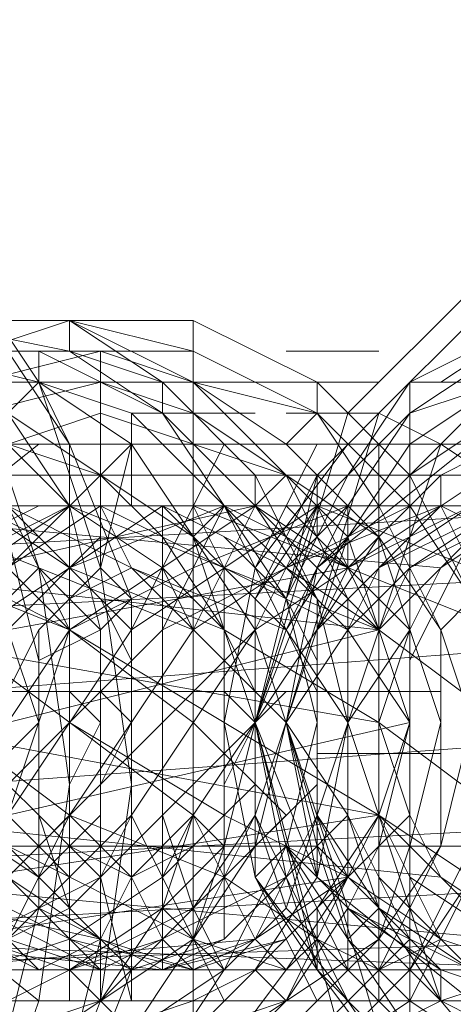
# Model space of a CAD drawing. Units: millimetres. Extents: x -3500 to 3500, y -3500 to 3500.
# Drawn here: x -930 to -914, y -10 to 26 of the extents above; entities that cross this region are included whole.
import ezdxf

# ---------------------------------------------------------------- set-up
doc = ezdxf.new("R2010")
doc.units = ezdxf.units.MM
doc.linetypes.add('Fallzone', pattern=[45, 24, -3, 6, -3, 6, -3])
doc.layers.add('Fallzone', color=1, linetype='Fallzone', lineweight=15)
doc.layers.add('Product', color=7, linetype='Continuous', lineweight=5)

msp = doc.modelspace()

# ---------------------------------------------------------------- linework, layer by layer
at = {"layer": 'Fallzone', "ltscale": 15}
msp.add_circle((0, 0), 3500, dxfattribs=at)
at = {"layer": 'Product'}
for p, q in [((-918.203, 11.521), (-908.986, 20.737)), ((-908.986, 19.585), (-917.051, 11.521)), ((-919.355, 5.76), (-907.834, 17.281)), ((-929.724, 12.673), (-932.028, 16.129)), ((-938.94, 14.977), (-923.963, 14.977)), ((-928.571, 13.825), (-934.332, 14.977)), ((-932.028, 13.825), (-928.571, 14.977)), ((-928.571, 14.977), (-923.963, 12.673)), ((-928.571, 14.977), (-923.963, 13.825)), ((-925.115, 12.673), (-928.571, 14.977)), ((-928.571, 14.977), (-928.571, 13.825)), ((-923.963, 14.977), (-919.355, 12.673)), ((-923.963, -16.129), (-923.963, 14.977)), ((-915.899, 12.673), (-911.29, 14.977)), ((-911.29, 14.977), (-914.747, 12.673)), ((-958.525, 13.825), (-923.963, 13.825)), ((-929.724, 12.673), (-934.332, 13.825)), ((-932.028, 12.673), (-927.419, 13.825)), ((-930.876, 13.825), (-928.571, 10.369)), ((-929.724, 13.825), (-929.724, 12.673)), ((-925.115, 11.521), (-929.724, 13.825)), ((-925.115, 11.521), (-928.571, 13.825)), ((-928.571, 13.825), (-925.115, 12.673)), ((-927.419, 13.825), (-923.963, 12.673)), ((-927.419, 5.76), (-927.419, 13.825)), ((-919.355, 11.521), (-923.963, 13.825)), ((-920.507, 13.825), (-917.051, 13.825)), ((-912.442, 13.825), (-915.899, 11.521)), ((-958.525, 12.673), (-917.051, 12.673)), ((-932.028, 11.521), (-927.419, 12.673)), ((-929.724, 5.76), (-932.028, 12.673)), ((-929.724, 12.673), (-930.876, 11.521)), ((-929.724, 12.673), (-926.267, 10.369)), ((-926.267, 11.521), (-929.724, 12.673)), ((-928.571, 10.369), (-929.724, 12.673)), ((-929.724, 12.673), (-927.419, 5.76)), ((-923.963, 11.521), (-927.419, 12.673)), ((-925.115, 12.673), (-925.115, 11.521)), ((-925.115, 12.673), (-921.659, 9.217)), ((-920.507, 10.369), (-923.963, 12.673)), ((-923.963, 12.673), (-919.355, 11.521)), ((-923.963, 12.673), (-918.203, 6.912)), ((-919.355, 11.521), (-919.355, 12.673)), ((-919.355, 12.673), (-915.899, 9.217)), ((-915.899, 12.673), (-919.355, 9.217)), ((-918.203, 9.217), (-915.899, 12.673)), ((-912.442, 12.673), (-915.899, 10.369)), ((-912.442, 12.673), (-915.899, 11.521)), ((-915.899, 12.673), (-904.378, 12.673)), ((-915.899, 12.673), (-915.899, -13.825)), ((-934.332, 11.521), (-927.419, 9.217)), ((-927.419, 11.521), (-934.332, 9.217)), ((-932.028, 11.521), (-928.571, 8.065)), ((-923.963, 6.912), (-930.876, 11.521)), ((-928.571, 8.065), (-930.876, 11.521)), ((-920.507, 9.217), (-927.419, 11.521)), ((-926.267, 11.521), (-926.267, 8.065)), ((-926.267, 11.521), (-920.507, 5.76)), ((-921.659, 11.521), (-926.267, 11.521)), ((-921.659, 8.065), (-925.115, 11.521)), ((-920.507, 4.608), (-925.115, 11.521)), ((-917.051, 6.912), (-923.963, 11.521)), ((-918.203, 11.521), (-921.659, 0)), ((-920.507, 10.369), (-919.355, 11.521)), ((-920.507, 11.521), (-917.051, 11.521)), ((-917.051, 11.521), (-920.507, 0)), ((-917.051, 8.065), (-919.355, 11.521)), ((-915.899, 8.065), (-919.355, 11.521)), ((-919.355, 8.065), (-915.899, 11.521)), ((-915.899, 11.521), (-918.203, 8.065)), ((-914.747, 10.369), (-917.051, 11.521)), ((-915.899, 9.217), (-912.442, 11.521)), ((-905.53, 10.369), (-963.134, 10.369)), ((-935.484, 5.76), (-929.724, 10.369)), ((-926.267, 4.608), (-928.571, 10.369)), ((-928.571, 10.369), (-928.571, -10.369)), ((-926.267, 10.369), (-927.419, 9.217)), ((-926.267, 10.369), (-927.419, 5.76)), ((-926.267, 10.369), (-921.659, 3.456)), ((-926.267, 3.456), (-922.811, 10.369)), ((-921.659, 5.76), (-919.355, 10.369)), ((-921.659, 5.76), (-918.203, 10.369)), ((-911.29, 10.369), (-921.659, 3.456)), ((-920.507, 10.369), (-917.051, 6.912)), ((-915.899, 10.369), (-920.507, 3.456)), ((-920.507, -6.912), (-914.747, 10.369)), ((-919.355, 5.76), (-913.594, 10.369)), ((-917.051, -10.369), (-917.051, 10.369)), ((-907.834, 5.76), (-914.747, 10.369)), ((-912.442, 10.369), (-914.747, 9.217)), ((-935.484, 9.217), (-907.834, 9.217)), ((-927.419, 9.217), (-930.876, 5.76)), ((-925.115, 6.912), (-927.419, 9.217)), ((-922.811, -4.608), (-919.355, 9.217)), ((-921.659, 8.065), (-921.659, 9.217)), ((-921.659, 9.217), (-919.355, 4.608)), ((-921.659, 8.065), (-920.507, 9.217)), ((-919.355, 9.217), (-921.659, 4.608)), ((-920.507, 9.217), (-918.203, 4.608)), ((-920.507, 4.608), (-918.203, 9.217)), ((-919.355, 6.912), (-919.355, 9.217)), ((-918.203, 5.76), (-914.747, 9.217)), ((-915.899, 9.217), (-913.594, 4.608)), ((-914.747, 8.065), (-914.747, 9.217)), ((-1449.309, 8.065), (-169.355, 8.065)), ((-906.682, 8.065), (-945.853, 5.76)), ((-940.092, 8.065), (-914.747, 5.76)), ((-935.484, 8.065), (-923.963, 3.456)), ((-927.419, 8.065), (-934.332, 3.456)), ((-928.571, 8.065), (-933.18, 5.76)), ((-921.659, 8.065), (-932.028, 5.76)), ((-929.724, 6.912), (-932.028, 8.065)), ((-929.724, 8.065), (-932.028, 6.912)), ((-928.571, 5.76), (-932.028, 8.065)), ((-925.115, 8.065), (-932.028, 3.456)), ((-932.028, 5.76), (-928.571, 8.065)), ((-930.876, 8.065), (-923.963, 4.608)), ((-930.876, 8.065), (-928.571, 3.456)), ((-930.876, 8.065), (-926.267, 3.456)), ((-928.571, 8.065), (-925.115, 5.76)), ((-927.419, 3.456), (-928.571, 8.065)), ((-921.659, 8.065), (-928.571, 3.456)), ((-917.051, 3.456), (-928.571, 8.065)), ((-922.811, 8.065), (-928.571, 5.76)), ((-927.419, 8.065), (-918.203, 3.456)), ((-927.419, 8.065), (-926.267, 5.76)), ((-919.355, 8.065), (-926.267, 3.456)), ((-925.115, 8.065), (-921.659, 4.608)), ((-925.115, 8.065), (-920.507, 5.76)), ((-925.115, 8.065), (-925.115, -9.217)), ((-925.115, 3.456), (-915.899, 8.065)), ((-925.115, 3.456), (-922.811, 8.065)), ((-923.963, 6.912), (-922.811, 8.065)), ((-923.963, 8.065), (-912.442, 3.456)), ((-922.811, 5.76), (-923.963, 8.065)), ((-921.659, 8.065), (-923.963, 3.456)), ((-918.203, 8.065), (-923.963, 5.76)), ((-922.811, 8.065), (-919.355, 1.152)), ((-918.203, 5.76), (-922.811, 8.065)), ((-921.659, 8.065), (-918.203, 5.76)), ((-919.355, 4.608), (-921.659, 8.065)), ((-919.355, 5.76), (-921.659, 8.065)), ((-919.355, 8.065), (-921.659, 4.608)), ((-919.355, 8.065), (-921.659, 3.456)), ((-918.203, 5.76), (-920.507, 8.065)), ((-920.507, 3.456), (-918.203, 8.065)), ((-919.355, 8.065), (-920.507, 4.608)), ((-920.507, 5.76), (-914.747, 8.065)), ((-920.507, 5.76), (-918.203, 8.065)), ((-919.355, 8.065), (-917.051, 3.456)), ((-919.355, 8.065), (-913.594, 5.76)), ((-919.355, 3.456), (-914.747, 8.065)), ((-918.203, 5.76), (-918.203, 8.065)), ((-918.203, 5.76), (-913.594, 8.065)), ((-917.051, 8.065), (-914.747, 3.456)), ((-912.442, 8.065), (-917.051, 3.456)), ((-912.442, 8.065), (-917.051, 5.76)), ((-917.051, 5.76), (-913.594, 8.065)), ((-915.899, 8.065), (-913.594, 4.608)), ((-911.29, 8.065), (-915.899, 5.76)), ((-912.442, 8.065), (-915.899, 5.76)), ((-914.747, 8.065), (-912.442, 3.456)), ((-905.53, 3.456), (-914.747, 8.065)), ((-914.747, 5.76), (-911.29, 8.065)), ((-935.484, 6.912), (-928.571, 3.456)), ((-929.724, 2.304), (-930.876, 6.912)), ((-927.419, 6.912), (-930.876, 3.456)), ((-922.811, 3.456), (-925.115, 6.912)), ((-921.659, 0), (-923.963, 6.912)), ((-923.963, -3.456), (-917.051, 6.912)), ((-922.811, 6.912), (-920.507, 4.608)), ((-921.659, -3.456), (-918.203, 6.912)), ((-920.507, 5.76), (-919.355, 6.912)), ((-915.899, 0), (-918.203, 6.912)), ((-917.051, 6.912), (-914.747, 3.456)), ((-914.747, 0), (-917.051, 6.912)), ((-913.594, 6.912), (-915.899, 2.304)), ((-948.157, 3.456), (-903.226, 5.76)), ((-937.788, 5.76), (-917.051, 3.456)), ((-934.332, 5.76), (-928.571, 3.456)), ((-930.876, 5.76), (-929.724, 4.608)), ((-929.724, 5.76), (-930.876, 4.608)), ((-930.876, 3.456), (-918.203, 5.76)), ((-929.724, 4.608), (-928.571, 5.76)), ((-928.571, 4.608), (-929.724, 5.76)), ((-929.724, 5.76), (-928.571, -2.304)), ((-927.419, 5.76), (-928.571, 4.608)), ((-926.267, 5.76), (-928.571, 4.608)), ((-922.811, 3.456), (-928.571, 5.76)), ((-928.571, 3.456), (-923.963, 5.76)), ((-926.267, 4.608), (-927.419, 5.76)), ((-927.419, 5.76), (-926.267, -2.304)), ((-920.507, 3.456), (-926.267, 5.76)), ((-920.507, 0), (-926.267, 5.76)), ((-925.115, 5.76), (-923.963, 4.608)), ((-923.963, 3.456), (-925.115, 5.76)), ((-920.507, 5.76), (-923.963, 3.456)), ((-920.507, 3.456), (-922.811, 5.76)), ((-922.811, 5.76), (-922.811, -8.065)), ((-922.811, 0), (-921.659, 5.76)), ((-921.659, 0), (-919.355, 5.76)), ((-918.203, 3.456), (-920.507, 5.76)), ((-920.507, 5.76), (-917.051, 3.456)), ((-920.507, 0), (-919.355, 5.76)), ((-917.051, 3.456), (-919.355, 5.76)), ((-918.203, 5.76), (-919.355, 3.456)), ((-915.899, 3.456), (-918.203, 5.76)), ((-918.203, 3.456), (-917.051, 5.76)), ((-915.899, 5.76), (-918.203, 3.456)), ((-915.899, 5.76), (-917.051, 3.456)), ((-914.747, 5.76), (-915.899, 3.456)), ((-928.571, 3.456), (-929.724, 4.608)), ((-928.571, 4.608), (-929.724, 3.456)), ((-927.419, 3.456), (-928.571, 4.608)), ((-927.419, 4.608), (-926.267, 2.304)), ((-927.419, 3.456), (-926.267, 4.608)), ((-926.267, -10.369), (-926.267, 4.608)), ((-923.963, 4.608), (-922.811, 3.456)), ((-921.659, 4.608), (-921.659, -5.76)), ((-919.355, 2.304), (-920.507, 4.608)), ((-919.355, 0), (-920.507, 4.608)), ((-919.355, 4.608), (-918.203, 0)), ((-919.355, -5.76), (-919.355, 4.608)), ((-918.203, -5.76), (-918.203, 4.608)), ((-913.594, 4.608), (-914.747, 3.456)), ((-948.157, 0), (-902.074, 3.456)), ((-917.051, 0), (-936.636, 3.456)), ((-933.18, -10.369), (-928.571, 3.456)), ((-923.963, -3.456), (-933.18, 3.456)), ((-929.724, 3.456), (-930.876, 1.152)), ((-917.051, 3.456), (-930.876, 0)), ((-929.724, 0), (-930.876, 3.456)), ((-930.876, -3.456), (-926.267, 3.456)), ((-930.876, 0), (-928.571, 3.456)), ((-929.724, 3.456), (-929.724, -6.912)), ((-927.419, 3.456), (-929.724, 2.304)), ((-928.571, 3.456), (-923.963, 0)), ((-923.963, 3.456), (-928.571, -3.456)), ((-917.051, -3.456), (-928.571, 3.456)), ((-925.115, 3.456), (-928.571, 0)), ((-927.419, -10.369), (-927.419, 3.456)), ((-921.659, 3.456), (-926.267, -3.456)), ((-921.659, 3.456), (-925.115, 0)), ((-921.659, 1.152), (-922.811, 3.456)), ((-917.051, 0), (-922.811, 3.456)), ((-920.507, 3.456), (-921.659, 0)), ((-918.203, -6.912), (-921.659, 3.456)), ((-918.203, 0), (-920.507, 3.456)), ((-918.203, 3.456), (-920.507, 0)), ((-918.203, 3.456), (-915.899, 0)), ((-915.899, 3.456), (-918.203, 0)), ((-917.051, 3.456), (-912.442, 0)), ((-915.899, 3.456), (-917.051, 0)), ((-913.594, 0), (-914.747, 3.456)), ((-914.747, -4.608), (-914.747, 3.456)), ((-980.415, 1.152), (-914.747, 1.152)), ((-927.419, 0), (-928.571, 1.152)), ((-926.267, 0), (-927.419, 1.152)), ((-922.811, 1.152), (-921.659, 0)), ((-921.659, 0), (-920.507, 1.152)), ((-948.157, -3.456), (-900.922, 0)), ((-929.724, 0), (-941.244, -11.521)), ((-928.571, 0), (-937.788, -9.217)), ((-935.484, 0), (-917.051, -3.456)), ((-928.571, -3.456), (-933.18, 0)), ((-932.028, -6.912), (-925.115, 0)), ((-915.899, 0), (-930.876, -3.456)), ((-927.419, 0), (-928.571, -2.304)), ((-928.571, 0), (-922.811, -3.456)), ((-921.659, 0), (-928.571, -6.912)), ((-927.419, -2.304), (-926.267, 0)), ((-923.963, 0), (-920.507, -3.456)), ((-921.659, 0), (-922.811, -2.304)), ((-921.659, -5.76), (-922.811, 0)), ((-921.659, -4.608), (-920.507, 0)), ((-921.659, 0), (-918.203, -12.673)), ((-921.659, 0), (-920.507, -5.76)), ((-919.355, -9.217), (-921.659, 0)), ((-921.659, 0), (-919.355, -5.76)), ((-918.203, -3.456), (-920.507, 0)), ((-919.355, 0), (-920.507, -4.608)), ((-917.051, -11.521), (-920.507, 0)), ((-920.507, 0), (-919.355, -4.608)), ((-920.507, 0), (-919.355, -5.76)), ((-918.203, 0), (-919.355, -5.76)), ((-918.203, 0), (-914.747, -10.369)), ((-915.899, 0), (-917.051, -3.456)), ((-917.051, -4.608), (-915.899, 0)), ((-917.051, 0), (-912.442, -3.456)), ((-917.051, 0), (-915.899, -3.456)), ((-915.899, -4.608), (-914.747, 0)), ((-914.747, -4.608), (-913.594, 0)), ((-919.355, -1.152), (-914.747, -1.152)), ((-930.876, -2.304), (-929.724, -3.456)), ((-928.571, -2.304), (-929.724, -10.369)), ((-927.419, -10.369), (-926.267, -2.304)), ((-922.811, -3.456), (-921.659, -2.304)), ((-922.811, -5.76), (-919.355, -2.304)), ((-902.074, -3.456), (-945.853, -5.76)), ((-927.419, -9.217), (-938.94, -3.456)), ((-936.636, -3.456), (-914.747, -5.76)), ((-933.18, -3.456), (-929.724, -5.76)), ((-923.963, -8.065), (-933.18, -3.456)), ((-917.051, -3.456), (-932.028, -5.76)), ((-929.724, -4.608), (-930.876, -3.456)), ((-930.876, -8.065), (-928.571, -3.456)), ((-929.724, -4.608), (-928.571, -3.456)), ((-928.571, -4.608), (-929.724, -3.456)), ((-928.571, -6.912), (-929.724, -3.456)), ((-928.571, -4.608), (-927.419, -3.456)), ((-928.571, -3.456), (-926.267, -5.76)), ((-928.571, -3.456), (-922.811, -5.76)), ((-926.267, -3.456), (-928.571, -5.76)), ((-927.419, -5.76), (-926.267, -3.456)), ((-923.963, -3.456), (-926.267, -5.76)), ((-922.811, -10.369), (-926.267, -3.456)), ((-923.963, -3.456), (-925.115, -6.912)), ((-925.115, -5.76), (-923.963, -3.456)), ((-925.115, -3.456), (-923.963, -6.912)), ((-923.963, -4.608), (-922.811, -3.456)), ((-922.811, -4.608), (-923.963, -3.456)), ((-921.659, -3.456), (-923.963, -8.065)), ((-921.659, -8.065), (-923.963, -3.456)), ((-923.963, -6.912), (-921.659, -3.456)), ((-922.811, -3.456), (-918.203, -5.76)), ((-920.507, -3.456), (-921.659, -4.608)), ((-921.659, -3.456), (-918.203, -10.369)), ((-921.659, -8.065), (-919.355, -3.456)), ((-921.659, -3.456), (-920.507, -6.912)), ((-920.507, -5.76), (-918.203, -3.456)), ((-920.507, -10.369), (-917.051, -3.456)), ((-919.355, -6.912), (-917.051, -3.456)), ((-919.355, -3.456), (-914.747, -10.369)), ((-918.203, -5.76), (-919.355, -3.456)), ((-915.899, -3.456), (-918.203, -5.76)), ((-917.051, -6.912), (-918.203, -3.456)), ((-915.899, -8.065), (-918.203, -3.456)), ((-917.051, -3.456), (-905.53, -14.977)), ((-917.051, -3.456), (-913.594, -5.76)), ((-917.051, -3.456), (-914.747, -8.065)), ((-915.899, -10.369), (-912.442, -3.456)), ((-915.899, -3.456), (-914.747, -5.76)), ((-978.111, -4.608), (-919.355, -4.608)), ((-930.876, -4.608), (-929.724, -5.76)), ((-928.571, -5.76), (-929.724, -4.608)), ((-928.571, -4.608), (-929.724, -5.76)), ((-926.267, -5.76), (-928.571, -4.608)), ((-928.571, -4.608), (-927.419, -5.76)), ((-923.963, -4.608), (-926.267, -5.76)), ((-926.267, -11.521), (-921.659, -4.608)), ((-923.963, -4.608), (-925.115, -5.76)), ((-922.811, -4.608), (-925.115, -6.912)), ((-922.811, -4.608), (-923.963, -8.065)), ((-922.811, -9.217), (-920.507, -4.608)), ((-921.659, -5.76), (-920.507, -4.608)), ((-914.747, -10.369), (-920.507, -4.608)), ((-918.203, -9.217), (-920.507, -4.608)), ((-920.507, -4.608), (-915.899, -11.521)), ((-914.747, -9.217), (-919.355, -4.608)), ((-918.203, -8.065), (-919.355, -4.608)), ((-918.203, -6.912), (-917.051, -4.608)), ((-915.899, -4.608), (-917.051, -8.065)), ((-917.051, -8.065), (-914.747, -4.608)), ((-917.051, -9.217), (-914.747, -4.608)), ((-917.051, -4.608), (-911.29, -4.608)), ((-915.899, -9.217), (-913.594, -4.608)), ((-903.226, -5.76), (-944.7, -8.065)), ((-937.788, -5.76), (-927.419, -8.065)), ((-912.442, -8.065), (-937.788, -5.76)), ((-935.484, -5.76), (-929.724, -10.369)), ((-927.419, -5.76), (-934.332, -9.217)), ((-933.18, -8.065), (-918.203, -5.76)), ((-933.18, -5.76), (-926.267, -9.217)), ((-932.028, -9.217), (-928.571, -5.76)), ((-930.876, -5.76), (-927.419, -8.065)), ((-927.419, -9.217), (-930.876, -5.76)), ((-929.724, -5.76), (-927.419, -8.065)), ((-925.115, -5.76), (-928.571, -8.065)), ((-926.267, -5.76), (-927.419, -8.065)), ((-920.507, -5.76), (-927.419, -9.217)), ((-927.419, -5.76), (-926.267, -10.369)), ((-926.267, -5.76), (-925.115, -8.065)), ((-925.115, -8.065), (-922.811, -5.76)), ((-925.115, -12.673), (-918.203, -5.76)), ((-920.507, -5.76), (-922.811, -8.065)), ((-922.811, -5.76), (-919.355, -8.065)), ((-918.203, -5.76), (-921.659, -8.065)), ((-921.659, -9.217), (-919.355, -5.76)), ((-919.355, -9.217), (-921.659, -5.76)), ((-919.355, -10.369), (-921.659, -5.76)), ((-921.659, -5.76), (-918.203, -10.369)), ((-920.507, -9.217), (-918.203, -5.76)), ((-920.507, -5.76), (-919.355, -9.217)), ((-919.355, -5.76), (-913.594, -10.369)), ((-918.203, -5.76), (-914.747, -8.065)), ((-913.594, -9.217), (-917.051, -5.76)), ((-913.594, -5.76), (-915.899, -9.217)), ((-915.899, -5.76), (-912.442, -8.065)), ((-914.747, -5.76), (-911.29, -8.065)), ((-928.571, -6.912), (-933.18, -9.217)), ((-930.876, -10.369), (-923.963, -6.912)), ((-930.876, -11.521), (-929.724, -6.912)), ((-929.724, -6.912), (-925.115, -9.217)), ((-925.115, -6.912), (-928.571, -9.217)), ((-927.419, -10.369), (-925.115, -6.912)), ((-925.115, -6.912), (-923.963, -8.065)), ((-923.963, -6.912), (-922.811, -9.217)), ((-922.811, -9.217), (-920.507, -6.912)), ((-918.203, -6.912), (-920.507, -10.369)), ((-918.203, -9.217), (-920.507, -6.912)), ((-919.355, -6.912), (-919.355, -9.217)), ((-918.203, -6.912), (-917.051, -8.065)), ((-918.203, -8.065), (-917.051, -6.912)), ((-918.203, -6.912), (-918.203, -9.217)), ((-914.747, -9.217), (-918.203, -6.912)), ((-918.203, -6.912), (-913.594, -9.217)), ((-913.594, -9.217), (-917.051, -6.912)), ((-942.396, -9.217), (-906.682, -8.065)), ((-940.092, -8.065), (-908.986, -9.217)), ((-936.636, -8.065), (-925.115, -9.217)), ((-921.659, -8.065), (-934.332, -9.217)), ((-929.724, -9.217), (-932.028, -8.065)), ((-928.571, -9.217), (-932.028, -8.065)), ((-928.571, -8.065), (-932.028, -9.217)), ((-929.724, -9.217), (-930.876, -8.065)), ((-927.419, -9.217), (-930.876, -8.065)), ((-930.876, -12.673), (-923.963, -8.065)), ((-927.419, -8.065), (-929.724, -9.217)), ((-927.419, -8.065), (-928.571, -12.673)), ((-923.963, -9.217), (-928.571, -8.065)), ((-925.115, -8.065), (-928.571, -9.217)), ((-926.267, -9.217), (-927.419, -8.065)), ((-927.419, -8.065), (-923.963, -9.217)), ((-926.267, -9.217), (-922.811, -8.065)), ((-926.267, -9.217), (-925.115, -8.065)), ((-922.811, -8.065), (-925.115, -9.217)), ((-920.507, -8.065), (-925.115, -9.217)), ((-921.659, -8.065), (-925.115, -9.217)), ((-925.115, -8.065), (-923.963, -9.217)), ((-921.659, -8.065), (-923.963, -9.217)), ((-920.507, -8.065), (-923.963, -9.217)), ((-922.811, -9.217), (-923.963, -8.065)), ((-917.051, -8.065), (-923.963, -12.673)), ((-923.963, -8.065), (-920.507, -9.217)), ((-920.507, -9.217), (-921.659, -8.065)), ((-917.051, -8.065), (-920.507, -11.521)), ((-920.507, -9.217), (-919.355, -8.065)), ((-919.355, -11.521), (-915.899, -8.065)), ((-919.355, -8.065), (-917.051, -9.217)), ((-915.899, -10.369), (-918.203, -8.065)), ((-914.747, -8.065), (-917.051, -9.217)), ((-914.747, -8.065), (-911.29, -9.217)), ((-172.811, -9.217), (-1385.945, -9.217)), ((-922.811, -9.217), (-929.724, -13.825)), ((-927.419, -10.369), (-928.571, -9.217)), ((-928.571, -14.977), (-926.267, -9.217)), ((-927.419, -10.369), (-926.267, -9.217)), ((-925.115, -12.673), (-922.811, -9.217)), ((-923.963, -13.825), (-920.507, -9.217)), ((-923.963, -10.369), (-921.659, -9.217)), ((-920.507, -10.369), (-921.659, -9.217)), ((-915.899, -9.217), (-919.355, -12.673)), ((-915.899, -12.673), (-919.355, -9.217)), ((-919.355, -9.217), (-915.899, -13.825)), ((-915.899, -11.521), (-918.203, -9.217)), ((-914.747, -10.369), (-911.29, -9.217)), ((-911.29, -10.369), (-914.747, -9.217)), ((-914.747, -9.217), (-914.747, -10.369)), ((-907.834, -10.369), (-963.134, -10.369)), ((-927.419, -10.369), (-934.332, -12.673)), ((-932.028, -17.281), (-929.724, -10.369)), ((-927.419, -10.369), (-929.724, -16.129)), ((-927.419, -10.369), (-926.267, -11.521)), ((-927.419, -12.673), (-920.507, -10.369)), ((-927.419, -11.521), (-923.963, -10.369)), ((-920.507, -10.369), (-923.963, -13.825)), ((-919.355, -12.673), (-915.899, -10.369)), ((-918.203, -10.369), (-915.899, -13.825)), ((-917.051, -11.521), (-914.747, -10.369)), ((-915.899, -10.369), (-912.442, -12.673)), ((-907.834, -18.433), (-914.747, -10.369)), ((-914.747, -10.369), (-912.442, -11.521))]:
    msp.add_line(p, q, dxfattribs=at)
for radius in [1298.323, 1282.323, 1101.318, 1085.318, 990]:
    msp.add_circle((0, 0), radius, dxfattribs=at)

doc.saveas('drawing.dxf')
